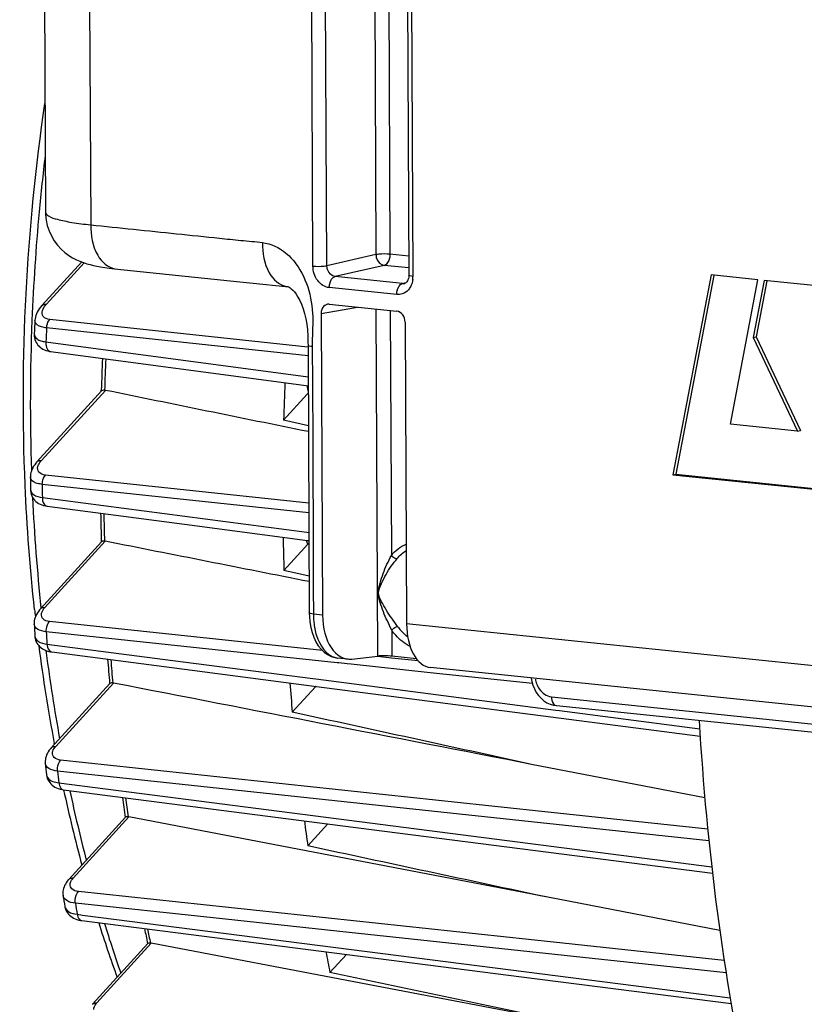
# Model space of a CAD drawing. Units: millimetres. Extents: x 0 to 594, y 0 to 420.
# Drawn here: x 149 to 159, y 64 to 77 of the extents above; entities that cross this region are included whole.
import ezdxf

# ---------------------------------------------------------------- set-up
doc = ezdxf.new("R2010")
doc.units = ezdxf.units.MM
doc.header["$LTSCALE"] = 32.67
doc.layers.get('0').update_dxf_attribs({"linetype": 'CONTINUOUS'})
doc.layers.add('SOLIDES', color=7, linetype='CONTINUOUS')

msp = doc.modelspace()

# ---------------------------------------------------------------- linework, layer by layer
at = {"color": 7, "linetype": 'CONTINUOUS'}
for p, q in [((149.748408, 77.650466), (149.764582, 74.188278)), ((149.720634, 73.030329), (150.214334, 73.572348)), ((158.024843, 73.412242), (157.550769, 70.931141)), ((158.059139, 73.405689), (157.587766, 70.938719)), ((158.605059, 73.352214), (158.024843, 73.412242)), ((158.263775, 71.55854), (158.605059, 73.352214)), ((158.684128, 73.343508), (158.548571, 72.633286)), ((158.718428, 73.336961), (158.585567, 72.640864)), ((160.13542, 73.193361), (158.684128, 73.343508)), ((158.548571, 72.633286), (158.585567, 72.640864)), ((158.548571, 72.633286), (159.095754, 71.472465)), ((158.585567, 72.640864), (159.13275, 71.480044)), ((149.828698, 72.460159), (152.998869, 72.03852)), ((152.998869, 72.03852), (153.025324, 72.035003)), ((149.658954, 71.090662), (150.460678, 71.970851)), ((150.457244, 71.970955), (150.457508, 71.980044)), ((153.013963, 71.932438), (152.720027, 71.609735)), ((153.027632, 71.538703), (152.720027, 71.609735)), ((159.095754, 71.472465), (158.263775, 71.55854)), ((159.095754, 71.472465), (159.13275, 71.480044)), ((157.550769, 70.931141), (157.587766, 70.938719)), ((157.550769, 70.931141), (159.667813, 70.712117)), ((157.587766, 70.938719), (159.66898, 70.723402)), ((149.577839, 70.748224), (149.577839, 70.748139)), ((149.785322, 70.540318), (151.489775, 70.316619)), ((151.489775, 70.316619), (153.017262, 70.116196)), ((149.701903, 69.265863), (150.461054, 70.099313)), ((153.020497, 70.067662), (152.723785, 69.74191)), ((153.017262, 70.116196), (153.034299, 70.113961)), ((153.024311, 70.07207), (153.020497, 70.067662)), ((153.036357, 69.672012), (152.723785, 69.74191)), ((149.842855, 68.73132), (151.332106, 68.537967)), ((151.332106, 68.537967), (153.130081, 68.304574)), ((149.836274, 67.541434), (150.563871, 68.340242)), ((153.114858, 68.299308), (152.827704, 67.984049)), ((153.130081, 68.304574), (157.889886, 67.686936)), ((149.875666, 67.584723), (149.873858, 67.594365)), ((149.762439, 67.348185), (149.762432, 67.348248)), ((157.94807, 66.918813), (155.79688, 67.336608)), ((149.989194, 67.019857), (153.295322, 66.594462)), ((150.053226, 65.907669), (150.757493, 66.680862)), ((155.998486, 65.685995), (150.801102, 66.68491)), ((153.020658, 66.323937), (153.27003, 66.597715)), ((153.295322, 66.594462), (158.042476, 65.98386)), ((149.982621, 65.707624), (149.982598, 65.707769)), ((158.133653, 65.275848), (155.998486, 65.685995)), ((150.21618, 65.396964), (155.670699, 64.700413)), ((150.346848, 64.358077), (151.034286, 65.112795)), ((156.279412, 64.122465), (151.07675, 65.115585)), ((153.295317, 64.753527), (153.499465, 64.977654)), ((156.279412, 64.122465), (153.295317, 64.753527)), ((155.670699, 64.700413), (158.274, 64.368054))]:
    msp.add_line(p, q, dxfattribs=at)
at = {"color": 9, "linetype": 'CONTINUOUS'}
for p, q in [((149.776921, 73.048294), (150.244381, 73.561505)), ((153.020797, 72.516251), (149.818114, 72.858099)), ((153.023598, 72.407125), (149.778817, 72.753496)), ((149.769707, 72.580568), (153.0248, 72.147097)), ((149.715241, 71.108627), (150.507558, 71.978489)), ((153.02581, 71.931112), (153.013963, 71.932438)), ((153.032125, 70.57925), (149.765036, 70.927875)), ((153.032688, 70.458763), (149.725419, 70.811666)), ((149.725851, 70.649213), (153.008158, 70.218013)), ((153.008158, 70.218013), (153.033827, 70.214642)), ((149.758189, 69.283828), (150.506874, 70.105787)), ((153.0345, 70.070929), (153.024311, 70.07207)), ((153.203185, 68.747958), (149.814211, 69.109912)), ((153.385489, 68.5972), (149.77489, 68.982772)), ((149.783556, 68.82936), (151.343618, 68.626622)), ((149.770597, 68.748468), (149.774034, 68.721959)), ((151.343618, 68.626622), (153.084359, 68.400447)), ((153.40655, 68.594951), (153.385489, 68.5972)), ((153.508883, 68.584023), (153.40655, 68.594951)), ((153.557941, 68.578784), (153.508883, 68.584023)), ((154.536791, 68.474254), (153.557941, 68.578784)), ((154.06029, 68.656416), (153.888585, 68.674755)), ((154.389996, 68.621203), (154.06029, 68.656416)), ((155.807598, 68.338545), (154.536791, 68.474254)), ((149.89256, 67.559399), (150.608604, 68.345523)), ((153.084359, 68.400447), (153.119076, 68.395936)), ((153.119076, 68.395936), (156.097214, 68.009094)), ((156.097214, 68.009094), (156.14334, 68.003104)), ((156.14334, 68.003104), (157.883899, 67.77708)), ((155.843835, 66.760149), (149.953091, 67.390435)), ((157.998841, 66.388175), (149.914606, 67.252956)), ((149.930633, 67.107626), (151.540891, 66.900251)), ((151.540891, 66.900251), (158.0327, 66.064517)), ((157.983881, 66.531177), (155.843835, 66.760149)), ((150.109512, 65.925634), (150.801102, 66.68491)), ((156.069425, 65.127671), (150.173229, 65.760167)), ((151.843715, 65.429758), (150.136067, 65.612886)), ((150.158866, 65.474989), (150.225071, 65.466527)), ((150.225071, 65.466527), (158.262233, 64.439554)), ((153.533664, 65.24852), (151.843715, 65.429758)), ((158.211641, 64.746961), (153.533664, 65.24852)), ((150.403134, 64.376042), (151.07675, 65.115585)), ((158.187784, 64.900438), (156.069425, 65.127671))]:
    msp.add_line(p, q, dxfattribs=at)
at = {"color": 7, "linetype": 'CONTINUOUS'}
for points in [[(149.720627, 73.03032), (149.703755, 73.010687), (149.687477, 72.989134), (149.673792, 72.968145), (149.662408, 72.947609), (149.652961, 72.927075), (149.645386, 72.906428), (149.639744, 72.885844), (149.636022, 72.865313), (149.634406, 72.848466)], [(149.625185, 72.679666), (149.624924, 72.672162), (149.625617, 72.651003), (149.628431, 72.630255), (149.633342, 72.610079), (149.64029, 72.590667), (149.649122, 72.572317), (149.65965, 72.555225), (149.671735, 72.539446), (149.685261, 72.525005), (149.700011, 72.512008), (149.715879, 72.500436), (149.733042, 72.490128), (149.751462, 72.481138), (149.771068, 72.473513), (149.792198, 72.467193), (149.815036, 72.462273), (149.828616, 72.460176)], [(149.658962, 71.090669), (149.645956, 71.075687), (149.630619, 71.055827), (149.61741, 71.036056), (149.606207, 71.016352), (149.596878, 70.996596), (149.589397, 70.976809), (149.583758, 70.957042), (149.579939, 70.937244), (149.577963, 70.9175), (149.577669, 70.906732)], [(149.577839, 70.748237), (149.578401, 70.733609), (149.581281, 70.711494), (149.586592, 70.689958), (149.594225, 70.669365), (149.604026, 70.64995), (149.615836, 70.631866), (149.629445, 70.615286), (149.644568, 70.600379), (149.661072, 70.587102), (149.679093, 70.575285), (149.69854, 70.564996), (149.719354, 70.556272), (149.741955, 70.54901), (149.766576, 70.543315), (149.785231, 70.540336)], [(149.701931, 69.265891), (149.691636, 69.254129), (149.676866, 69.235328), (149.663898, 69.216252), (149.65272, 69.1969), (149.643331, 69.177257), (149.635755, 69.157315), (149.630049, 69.137142), (149.626281, 69.116879), (149.624486, 69.096601), (149.624606, 69.07805)], [(149.632879, 68.928213), (149.634064, 68.915131), (149.637464, 68.895708), (149.642739, 68.876935), (149.64981, 68.858941), (149.658628, 68.841773), (149.669103, 68.82556), (149.681125, 68.810428), (149.69466, 68.7964), (149.709616, 68.783561), (149.725897, 68.771979), (149.743544, 68.761637), (149.762528, 68.752592), (149.782807, 68.744894), (149.804522, 68.738545), (149.827762, 68.733616), (149.842821, 68.731329)], [(149.836297, 67.541456), (149.826875, 67.53071), (149.812339, 67.512247), (149.79959, 67.493466), (149.788621, 67.474373), (149.77944, 67.454965), (149.772073, 67.435245), (149.766578, 67.415285), (149.763017, 67.395244), (149.76142, 67.37521), (149.761808, 67.355335), (149.762433, 67.348258)], [(149.77795, 67.206269), (149.781547, 67.184878), (149.787271, 67.164725), (149.795134, 67.145367), (149.80504, 67.126991), (149.816861, 67.109769), (149.830514, 67.093788), (149.845874, 67.07917), (149.862813, 67.066), (149.881324, 67.054274), (149.901348, 67.044052), (149.922827, 67.035384), (149.945886, 67.028261), (149.970606, 67.022749), (149.989169, 67.019864)], [(150.05325, 65.907691), (150.047364, 65.901071), (150.033915, 65.884574), (150.021896, 65.867728), (150.011325, 65.850548), (150.002235, 65.83307), (149.994645, 65.815293), (149.988599, 65.797261), (149.984156, 65.779123), (149.981334, 65.760947), (149.98015, 65.742825), (149.980599, 65.724991), (149.982624, 65.707622)], [(150.004773, 65.573051), (150.005963, 65.56659), (150.010873, 65.547423), (150.017733, 65.528874), (150.026496, 65.511091), (150.037086, 65.494226), (150.0494, 65.478431), (150.063337, 65.463821), (150.078786, 65.450493), (150.095645, 65.438503)], [(150.095645, 65.438503), (150.113893, 65.427857), (150.133482, 65.418595), (150.154369, 65.410748), (150.176632, 65.404316), (150.200324, 65.399345), (150.216176, 65.396968)]]:
    msp.add_lwpolyline(points, dxfattribs=at)
at = {"color": 9, "linetype": 'CONTINUOUS'}
for centre, radius, start, end in [((175.608406, 71.799174), 26.032407, 173.1741039, 174.7193306), ((175.505067, 71.807641), 25.928728, 174.7169437, 177.695474), ((174.965292, 71.828063), 25.388568, 177.6925424, 181.9088146), ((185.147331, 70.803628), 35.422221, 176.8444762, 177.1245761), ((182.954463, 71.02007), 32.470801, 177.6186528, 178.3065379), ((184.296155, 70.822301), 34.570737, 180.0176265, 180.286868), ((173.51255, 71.777373), 23.934843, 182.7064303, 186.002973), ((181.926318, 71.02335), 31.44251, 181.0487251, 181.6701225), ((182.973033, 70.781232), 33.246822, 183.100883, 183.3656861), ((171.559019, 71.556762), 21.968652, 187.414039, 190.2300793), ((180.429325, 70.942108), 29.943111, 184.4167947, 184.9725072), ((153.254396, 68.40247), 0.173532, 213.337703, 216.4761918), ((181.28761, 70.639378), 31.555241, 186.1606902, 186.4261702), ((149.852992, 67.214608), 0.075505, 186.3526016, 189.5598554), ((169.355138, 71.132315), 19.723917, 192.0668246, 194.6390571), ((178.583578, 70.73461), 28.085479, 187.8043959, 188.2880064), ((179.337305, 70.369911), 29.586172, 189.2524885, 189.5231605), ((166.87617, 70.434581), 17.147973, 197.211267, 199.3768065), ((176.496565, 70.374623), 25.967334, 191.2856664, 191.6818899)]:
    msp.add_arc(centre, radius, start, end, dxfattribs=at)
at = {"color": 7, "linetype": 'CONTINUOUS'}
for centre, radius, start, end in [((184.758496, 70.844962), 35.181184, 176.7352935, 177.010603), ((182.829025, 71.033091), 32.385364, 177.6258948, 178.3244236), ((185.737085, 70.73019), 33.028771, 177.6690742, 178.4740518), ((150.495659, 71.920315), 0.059378, 78.4400036, 87.8917146), ((153.1732, 71.787629), 0.215236, 133.2422439, 137.7169876), ((183.934949, 70.864381), 34.357307, 179.9294043, 180.1938324), ((181.798949, 71.036075), 31.355141, 181.0652467, 181.7121883), ((184.698023, 70.732282), 31.989572, 181.0321849, 181.7741156), ((150.494416, 70.043322), 0.063694, 78.7213885, 87.5266492), ((172.337457, 71.72721), 22.842272, 186.207064, 186.4323493), ((182.63946, 70.825964), 33.061094, 183.0306974, 183.2906458), ((171.021806, 71.550528), 21.514807, 187.3260315, 190.5958956), ((180.303609, 70.954123), 29.857353, 184.4426786, 185.0229239), ((150.595538, 68.278853), 0.067938, 78.9116382, 87.1566552), ((183.201787, 70.650872), 30.490931, 184.332095, 185.0176631), ((153.027702, 68.378829), 0.117983, 317.6226428, 321.7796722), ((180.981979, 70.688309), 31.397709, 186.1067353, 186.3672896), ((168.805379, 71.094995), 19.251714, 192.2215228, 195.0776894), ((178.461442, 70.745725), 28.003178, 187.8402559, 188.3471629), ((181.364281, 70.446096), 28.641808, 187.6457533, 188.2748035), ((179.060203, 70.424436), 29.457666, 189.2136779, 189.4793177), ((166.505192, 70.419171), 16.85378, 197.4327032, 199.8561039), ((176.380307, 70.384896), 25.890681, 191.3321286, 191.7502606), ((179.289413, 70.092832), 26.53679, 191.0420666, 191.6073676)]:
    msp.add_arc(centre, radius, start, end, dxfattribs=at)
for points, knots in [([(149.629095, 69.257459), (149.573333, 69.770162), (149.417052, 71.862755), (149.529814, 73.974307), (149.757271, 75.539828)], [0, 0, 0, 0, 0.245854812, 1, 1, 1, 1]), ([(150.497843, 71.979653), (150.493527, 71.979808), (150.480918, 71.979634), (150.466363, 71.977083), (150.460558, 71.970719)], [0, 0, 0, 0, 0.333955256, 1, 1, 1, 1]), ([(150.497165, 70.106957), (150.492873, 70.107138), (150.480739, 70.107037), (150.466437, 70.105205), (150.460903, 70.099146)], [0, 0, 0, 0, 0.343621453, 1, 1, 1, 1]), ([(150.598908, 68.346708), (150.59464, 68.346914), (150.582984, 68.346866), (150.568948, 68.345785), (150.563683, 68.340035)], [0, 0, 0, 0, 0.354059887, 1, 1, 1, 1]), ([(157.876575, 67.881364), (157.968948, 66.299023), (158.358826, 63.257941), (159.602009, 59.046279), (161.426158, 55.521215), (163.090839, 53.636592), (163.9927, 52.910511)], [0, 0, 0, 0, 0.286767132, 0.55231839, 0.79052538, 1, 1, 1, 1]), ([(150.791424, 66.686114), (150.787178, 66.686347), (150.776009, 66.686331), (150.762259, 66.68605), (150.757266, 66.680614)], [0, 0, 0, 0, 0.365512764, 1, 1, 1, 1]), ([(150.791424, 66.686114), (150.793031, 66.686026), (150.796274, 66.685732), (150.799489, 66.68522), (150.801102, 66.68491)], [0, 0, 0, 0, 0.494914493, 1, 1, 1, 1]), ([(151.067095, 65.116815), (151.062868, 65.117076), (151.052197, 65.117061), (151.038746, 65.117652), (151.034041, 65.112527)], [0, 0, 0, 0, 0.378376247, 1, 1, 1, 1]), ([(151.067095, 65.116815), (151.068696, 65.116716), (151.071929, 65.116407), (151.075137, 65.115893), (151.07675, 65.115585)], [0, 0, 0, 0, 0.494002742, 1, 1, 1, 1])]:
    msp.add_open_spline(points, degree=3, knots=knots, dxfattribs=at)
at = {"color": 9, "linetype": 'CONTINUOUS'}
for points, knots in [([(149.720637, 73.030327), (149.730346, 73.040999), (149.751313, 73.049269), (149.771296, 73.048828), (149.776921, 73.048294)], [0, 0, 0, 0, 0.71858471, 1, 1, 1, 1]), ([(149.818114, 72.858099), (149.788163, 72.861294), (149.72501, 72.880151), (149.720691, 72.945652), (149.727823, 72.9689)], [0, 0, 0, 0, 0.5533098, 1, 1, 1, 1]), ([(149.727823, 72.9689), (149.729875, 72.975591), (149.741481, 73.004738), (149.76058, 73.030354), (149.776921, 73.048294)], [0, 0, 0, 0, 0.223841149, 1, 1, 1, 1]), ([(149.778817, 72.753496), (149.757428, 72.755766), (149.719303, 72.762486), (149.671165, 72.782271), (149.639621, 72.8116), (149.633761, 72.837074), (149.634408, 72.84847)], [0, 0, 0, 0, 0.341760744, 0.611205176, 0.818626874, 1, 1, 1, 1]), ([(149.778823, 72.753496), (149.779392, 72.763666), (149.784246, 72.800823), (149.799394, 72.838056), (149.818114, 72.858099)], [0, 0, 0, 0, 0.270834255, 1, 1, 1, 1]), ([(149.625187, 72.679671), (149.623935, 72.655586), (149.651839, 72.614436), (149.710089, 72.591215), (149.748291, 72.583221), (149.769707, 72.580568)], [0, 0, 0, 0, 0.383991099, 0.656416312, 1, 1, 1, 1]), ([(149.769707, 72.580568), (149.768709, 72.565859), (149.768945, 72.521411), (149.797192, 72.464429), (149.828615, 72.460172)], [0, 0, 0, 0, 0.317374581, 1, 1, 1, 1]), ([(149.658964, 71.090667), (149.668673, 71.101335), (149.689637, 71.109602), (149.709617, 71.109161), (149.715241, 71.108627)], [0, 0, 0, 0, 0.71858953, 1, 1, 1, 1]), ([(149.765036, 70.927875), (149.735034, 70.931075), (149.67297, 70.947308), (149.663905, 71.011798), (149.670399, 71.034666)], [0, 0, 0, 0, 0.559311271, 1, 1, 1, 1]), ([(149.670399, 71.034666), (149.672165, 71.040883), (149.682439, 71.068099), (149.700076, 71.091978), (149.715241, 71.108627)], [0, 0, 0, 0, 0.222990001, 1, 1, 1, 1]), ([(149.725419, 70.811666), (149.704211, 70.813932), (149.666098, 70.821151), (149.607632, 70.842938), (149.577634, 70.882471), (149.57767, 70.906713)], [0, 0, 0, 0, 0.340332024, 0.613179434, 1, 1, 1, 1]), ([(149.725424, 70.811667), (149.725416, 70.822815), (149.728789, 70.863895), (149.744395, 70.905774), (149.765036, 70.927875)], [0, 0, 0, 0, 0.269363454, 1, 1, 1, 1]), ([(149.57784, 70.74815), (149.577918, 70.723387), (149.62275, 70.664217), (149.687731, 70.653918), (149.725851, 70.649213)], [0, 0, 0, 0, 0.391992385, 1, 1, 1, 1]), ([(149.725851, 70.649213), (149.725709, 70.635625), (149.728146, 70.594458), (149.75617, 70.544216), (149.785231, 70.54033)], [0, 0, 0, 0, 0.316691742, 1, 1, 1, 1]), ([(149.701932, 69.26589), (149.711643, 69.276548), (149.732597, 69.284803), (149.752568, 69.284362), (149.758189, 69.283828)], [0, 0, 0, 0, 0.718603293, 1, 1, 1, 1]), ([(149.814211, 69.109912), (149.785805, 69.112945), (149.730429, 69.125284), (149.710974, 69.1814), (149.714109, 69.202802)], [0, 0, 0, 0, 0.569092375, 1, 1, 1, 1]), ([(149.714109, 69.202802), (149.71509, 69.209497), (149.723079, 69.239689), (149.74186, 69.265901), (149.758189, 69.283828)], [0, 0, 0, 0, 0.218161827, 1, 1, 1, 1]), ([(149.77489, 68.982772), (149.737084, 68.986839), (149.672654, 68.996421), (149.625918, 69.053143), (149.624608, 69.077991)], [0, 0, 0, 0, 0.604455401, 1, 1, 1, 1]), ([(149.774894, 68.982774), (149.774225, 68.994777), (149.775839, 69.039486), (149.791743, 69.08586), (149.814211, 69.109912)], [0, 0, 0, 0, 0.267543509, 1, 1, 1, 1]), ([(149.632879, 68.928209), (149.634335, 68.90287), (149.680631, 68.845224), (149.745588, 68.834034), (149.783556, 68.82936)], [0, 0, 0, 0, 0.398842145, 1, 1, 1, 1]), ([(149.783556, 68.82936), (149.784119, 68.816895), (149.788397, 68.778932), (149.815959, 68.73485), (149.84282, 68.731325)], [0, 0, 0, 0, 0.315345404, 1, 1, 1, 1]), ([(149.836298, 67.541456), (149.846009, 67.552116), (149.866965, 67.560374), (149.886938, 67.559933), (149.89256, 67.559399)], [0, 0, 0, 0, 0.718600079, 1, 1, 1, 1]), ([(149.953091, 67.390435), (149.924646, 67.393478), (149.869872, 67.405038), (149.848117, 67.460194), (149.850882, 67.481505)], [0, 0, 0, 0, 0.571041801, 1, 1, 1, 1]), ([(149.850882, 67.481505), (149.851715, 67.487921), (149.858949, 67.51697), (149.876904, 67.54221), (149.89256, 67.559399)], [0, 0, 0, 0, 0.217700992, 1, 1, 1, 1]), ([(149.914606, 67.252956), (149.877085, 67.257019), (149.812703, 67.267586), (149.765142, 67.322876), (149.762439, 67.34819)], [0, 0, 0, 0, 0.597167173, 1, 1, 1, 1]), ([(149.91461, 67.252958), (149.9132, 67.265682), (149.912824, 67.313753), (149.928864, 67.36451), (149.953091, 67.390435)], [0, 0, 0, 0, 0.265136156, 1, 1, 1, 1]), ([(149.778536, 67.202068), (149.78056, 67.190051), (149.808247, 67.130942), (149.88087, 67.113743), (149.930633, 67.107626)], [0, 0, 0, 0, 0.195523467, 1, 1, 1, 1]), ([(149.930633, 67.107626), (149.931771, 67.096287), (149.937593, 67.061488), (149.964395, 67.023079), (149.989169, 67.019863)], [0, 0, 0, 0, 0.313263604, 1, 1, 1, 1]), ([(150.05325, 65.90769), (150.062961, 65.918351), (150.083917, 65.926609), (150.103891, 65.926168), (150.109512, 65.925634)], [0, 0, 0, 0, 0.718599958, 1, 1, 1, 1]), ([(150.069522, 65.849937), (150.070251, 65.856158), (150.076953, 65.884402), (150.094328, 65.908964), (150.109512, 65.925634)], [0, 0, 0, 0, 0.21737093, 1, 1, 1, 1]), ([(150.173229, 65.760167), (150.14476, 65.763221), (150.090435, 65.77428), (150.067032, 65.828684), (150.069522, 65.849937)], [0, 0, 0, 0, 0.572295712, 1, 1, 1, 1]), ([(150.136071, 65.612888), (150.133848, 65.626204), (150.13124, 65.677391), (150.147299, 65.732435), (150.173229, 65.760167)], [0, 0, 0, 0, 0.26231896, 1, 1, 1, 1]), ([(150.136067, 65.612886), (150.098993, 65.616929), (150.034871, 65.628397), (149.98682, 65.682039), (149.982621, 65.707623)], [0, 0, 0, 0, 0.589914585, 1, 1, 1, 1]), ([(150.004778, 65.573007), (150.009125, 65.546971), (150.05693, 65.492407), (150.121587, 65.479568), (150.158866, 65.474989)], [0, 0, 0, 0, 0.412732181, 1, 1, 1, 1]), ([(150.158866, 65.474989), (150.160468, 65.46477), (150.167579, 65.433095), (150.193381, 65.39988), (150.216175, 65.396963)], [0, 0, 0, 0, 0.310417036, 1, 1, 1, 1]), ([(150.34685, 64.358075), (150.356559, 64.368746), (150.377526, 64.377017), (150.397509, 64.376576), (150.403134, 64.376042)], [0, 0, 0, 0, 0.71858471, 1, 1, 1, 1]), ([(150.363832, 64.291928), (150.363668, 64.298646), (150.367511, 64.330204), (150.386512, 64.357793), (150.403134, 64.376042)], [0, 0, 0, 0, 0.213974633, 1, 1, 1, 1])]:
    msp.add_open_spline(points, degree=3, knots=knots, dxfattribs=at)
for points in [[(153.008298, 72.037215), (153.011059, 72.010942), (153.016557, 71.984693), (153.025618, 71.959878)], [(152.999251, 70.11845), (153.004516, 70.10087), (153.011453, 70.083629), (153.020497, 70.067662)]]:
    msp.add_open_spline(points, degree=3, dxfattribs=at)
at = {"color": 7, "linetype": 'CONTINUOUS'}
for points in [[(153.027973, 71.466031), (152.187782, 71.636591), (151.347642, 71.807403), (150.507558, 71.978489)], [(153.036673, 69.604627), (152.193378, 69.771537), (151.350111, 69.938586), (150.506874, 70.105787)], [(153.034526, 70.085823), (153.031386, 70.081053), (153.027932, 70.076485), (153.024311, 70.07207)], [(155.79688, 67.336608), (154.067397, 67.67262), (152.33797, 68.008911), (150.608604, 68.345523)], [(155.79688, 67.336608), (154.807102, 67.552184), (153.817376, 67.767991), (152.827704, 67.984049)], [(155.998486, 65.685995), (155.005847, 65.898502), (154.013237, 66.111146), (153.020658, 66.323937)]]:
    msp.add_open_spline(points, degree=3, dxfattribs=at)
at = {"layer": 'SOLIDES', "color": 9, "linetype": 'CONTINUOUS'}
for p, q in [((153.08386, 73.521313), (153.005804, 90.229974)), ((153.257292, 73.525802), (153.179236, 90.234426)), ((153.788174, 90.293298), (153.865862, 73.663445)), ((153.96171, 90.275345), (154.039294, 73.667916)), ((154.246443, 90.101621), (154.324499, 73.39296)), ((150.312776, 76.78413), (150.325621, 74.033261)), ((153.865862, 73.663445), (153.257292, 73.525802)), ((154.272389, 73.643801), (154.039294, 73.667916)), ((153.96717, 73.529404), (153.358444, 73.391758)), ((154.273071, 73.497756), (153.96717, 73.529404)), ((154.196354, 73.30507), (153.358444, 73.391758)), ((152.759432, 73.267224), (152.760318, 73.267122)), ((154.124192, 73.166562), (153.286477, 73.25323)), ((154.196354, 73.30507), (154.239513, 73.315527)), ((154.223272, 73.306798), (154.222282, 73.306565)), ((153.185559, 72.933954), (153.638776, 73.010626)), ((153.889142, 68.679977), (153.869023, 72.986806)), ((154.042559, 72.968852), (154.056756, 69.929988)), ((153.073884, 72.494572), (153.074535, 72.437036)), ((153.073977, 72.536766), (153.073989, 72.521795)), ((153.893419, 69.463268), (153.897713, 69.46405)), ((153.088989, 69.31092), (153.089429, 69.216576)), ((153.089429, 69.216576), (153.089498, 69.201765)), ((153.203049, 69.190018), (153.089498, 69.201765)), ((167.30752, 67.73081), (154.245682, 69.08215)), ((154.061088, 69.002661), (154.062604, 68.678081)), ((156.043569, 68.174035), (171.148513, 66.611321))]:
    msp.add_line(p, q, dxfattribs=at)
at = {"layer": 'SOLIDES', "color": 7, "linetype": 'CONTINUOUS'}
for p, q in [((154.195436, 90.116194), (154.273492, 73.407533)), ((149.764582, 74.188403), (149.764582, 74.188284)), ((152.302218, 73.314489), (152.342573, 73.310314)), ((154.227953, 73.308288), (154.222327, 73.306589)), ((153.285712, 73.047153), (154.126883, 72.960128)), ((153.185559, 72.933954), (153.203049, 69.190018)), ((154.228192, 72.826087), (154.245682, 69.08215)), ((153.022439, 72.576683), (153.022945, 72.536376)), ((153.022819, 72.536491), (153.023355, 72.464537)), ((153.023355, 72.464537), (153.038492, 69.216338)), ((153.038492, 69.216364), (153.039709, 69.17226)), ((153.039709, 69.17226), (153.045794, 69.103443)), ((153.515909, 68.643373), (153.389384, 68.656463)), ((153.564865, 68.643625), (153.889142, 68.679977)), ((154.369476, 68.646333), (154.062604, 68.678081)), ((167.62038, 67.184165), (154.54411, 68.536998)), ((156.06983, 68.070596), (156.10446, 68.064881)), ((156.10446, 68.064881), (171.209641, 66.502141))]:
    msp.add_line(p, q, dxfattribs=at)
for points in [[(149.764582, 74.188404), (149.76528, 74.161289), (149.772247, 74.092592), (149.786753, 74.024439), (149.80869, 73.957993), (149.837403, 73.894961), (149.872541, 73.835642), (149.913363, 73.78089), (149.957777, 73.732549), (150.004785, 73.690428), (150.053554, 73.654184), (150.101721, 73.62432), (150.147951, 73.600222), (150.192604, 73.580514), (150.235966, 73.564218), (150.27747, 73.550838), (150.317913, 73.539555), (150.359761, 73.529407), (150.403397, 73.520198), (150.449206, 73.511781), (150.499818, 73.503709), (150.556579, 73.495927), (150.61937, 73.488613), (152.177595, 73.327385)], [(152.177595, 73.327385), (152.219719, 73.323026), (152.302218, 73.314489)], [(154.256986, 73.336879), (154.249802, 73.325985), (154.242389, 73.317798), (154.235039, 73.311993), (154.227953, 73.308288)], [(154.273492, 73.407521), (154.273441, 73.402381), (154.271973, 73.3838), (154.26856, 73.366278), (154.263432, 73.350462), (154.256986, 73.336879)], [(152.342573, 73.310314), (152.744094, 73.268801), (152.760307, 73.26705)], [(152.759432, 73.267224), (152.770565, 73.265854), (152.779455, 73.263475), (152.788217, 73.259532), (152.799491, 73.252627), (152.815016, 73.240672), (152.833591, 73.223213), (152.853742, 73.200598), (152.875509, 73.171744), (152.898205, 73.136216), (152.920641, 73.094569), (152.942277, 73.046505), (152.962551, 72.991637), (152.980502, 72.930864), (152.995263, 72.866149), (153.006485, 72.799472), (153.014512, 72.730254), (153.019739, 72.656256), (153.022439, 72.576683)], [(153.045794, 69.103443), (153.056989, 69.036687), (153.073231, 68.972985), (153.094256, 68.913557), (153.119926, 68.85888), (153.150121, 68.809441), (153.184431, 68.766074), (153.222741, 68.729067), (153.264676, 68.698982), (153.308933, 68.676669), (153.354395, 68.662273), (153.391792, 68.656228)], [(155.793313, 68.407759), (155.799909, 68.366251), (155.813186, 68.318408)], [(155.813186, 68.318408), (155.831647, 68.272804), (155.855, 68.230084), (155.882971, 68.19083), (155.914859, 68.156037), (155.950143, 68.126198)], [(155.950143, 68.126198), (155.988349, 68.1017), (156.028528, 68.083092), (156.06983, 68.070596)]]:
    msp.add_lwpolyline(points, dxfattribs=at)
at = {"layer": 'SOLIDES', "color": 9, "linetype": 'CONTINUOUS'}
for centre, radius, start, end in [((154.029128, 73.391595), 0.295374, 353.850209, 0.2647371), ((154.204797, 73.383531), 0.078914, 263.8581384, 282.8034686), ((154.520303, 72.502629), 1.446441, 179.2407997, 180.319157), ((154.127382, 69.206524), 1.037895, 180.2627095, 182.5564301), ((154.08259, 69.204311), 0.993049, 182.5441426, 186.0876356), ((154.674992, 69.431881), 0.662722, 215.3397109, 220.9276933), ((153.41078, 68.862986), 0.207628, 256.9160726, 264.0896718), ((156.153325, 68.443973), 0.312384, 188.8689708, 200.8458326)]:
    msp.add_arc(centre, radius, start, end, dxfattribs=at)
at = {"layer": 'SOLIDES', "color": 7, "linetype": 'CONTINUOUS'}
for centre, major_axis, ratio, start_param, end_param in [((153.286321, 72.923492), (-0.025162, 0.12247), 0.796695215, 6.03684118, 7.60733292), ((154.12743, 72.836473), (-0.025015, 0.122482), 0.796924421, -1.815938147, -0.245446407), ((153.581803, 69.264892), (0.066811, 0.621422), 0.59995679, 1.755740156, 3.274176606), ((154.606851, 69.158843), (0.061944, 0.621926), 0.572140624, -4.532035445, -3.145550407), ((153.988581, 68.669404), (0.125016, -0.003298), 0.105225355, 0.939907344, 2.493250378)]:
    msp.add_ellipse(centre, major_axis=major_axis, ratio=ratio, start_param=start_param, end_param=end_param, dxfattribs=at)
at = {"layer": 'SOLIDES', "color": 9, "linetype": 'CONTINUOUS'}
for points, knots in [([(149.764582, 74.188284), (149.764674, 74.168826), (149.822412, 74.126347), (149.930632, 74.095339), (150.109471, 74.057752), (150.247064, 74.041388), (150.325621, 74.033261)], [0, 0, 0, 0, 0.098044208, 0.297049889, 0.602045927, 1, 1, 1, 1]), ([(150.325621, 74.033261), (150.680844, 73.996511), (151.213597, 73.940728), (151.835426, 73.877949), (152.190348, 73.838774), (152.368581, 73.825433), (152.456957, 73.812759)], [0, 0, 0, 0, 0.500000014, 0.750000309, 0.874999772, 1, 1, 1, 1]), ([(150.325627, 74.03326), (150.326231, 73.903974), (150.354517, 73.678777), (150.539968, 73.496844), (150.631275, 73.487397)], [0, 0, 0, 0, 0.584797256, 1, 1, 1, 1]), ([(152.456901, 73.812747), (152.457076, 73.684166), (152.484978, 73.459638), (152.668341, 73.277911), (152.759436, 73.267259)], [0, 0, 0, 0, 0.583672147, 1, 1, 1, 1]), ([(152.456957, 73.812759), (152.563201, 73.800952), (152.780486, 73.693564), (152.987396, 73.397005), (153.089572, 73.033047), (153.082172, 72.779676), (153.07692, 72.654187)], [0, 0, 0, 0, 0.223503477, 0.473900581, 0.737396901, 1, 1, 1, 1]), ([(154.039294, 73.667916), (153.993747, 73.672628), (153.935371, 73.67248), (153.877761, 73.665798), (153.865862, 73.663445)], [0, 0, 0, 0, 0.790573967, 1, 1, 1, 1]), ([(153.865862, 73.663445), (153.866112, 73.647211), (153.874798, 73.589798), (153.925176, 73.533932), (153.96717, 73.529404)], [0, 0, 0, 0, 0.277668541, 1, 1, 1, 1]), ([(154.039294, 73.667916), (154.039369, 73.651842), (154.034237, 73.60037), (154.003706, 73.537954), (153.96717, 73.529404)], [0, 0, 0, 0, 0.299902978, 1, 1, 1, 1]), ([(153.08386, 73.521313), (153.129406, 73.516601), (153.187783, 73.516749), (153.245392, 73.523431), (153.257292, 73.525784)], [0, 0, 0, 0, 0.790573958, 1, 1, 1, 1]), ([(153.286477, 73.25323), (153.231011, 73.258977), (153.120071, 73.335217), (153.084174, 73.457792), (153.08386, 73.521313)], [0, 0, 0, 0, 0.467475355, 1, 1, 1, 1]), ([(153.358443, 73.391758), (153.316286, 73.395985), (153.264739, 73.451688), (153.257194, 73.509561), (153.257292, 73.525802)], [0, 0, 0, 0, 0.722883182, 1, 1, 1, 1]), ([(153.286477, 73.25323), (153.286402, 73.269289), (153.291587, 73.320748), (153.322056, 73.383189), (153.3586, 73.391742)], [0, 0, 0, 0, 0.299672741, 1, 1, 1, 1]), ([(154.324499, 73.39296), (154.311898, 73.394264), (154.29804, 73.396809), (154.273512, 73.402237), (154.273479, 73.40752)], [0, 0, 0, 0, 0.705662833, 1, 1, 1, 1]), ([(154.124192, 73.166562), (154.124117, 73.182622), (154.129302, 73.23408), (154.159771, 73.296522), (154.196315, 73.305074)], [0, 0, 0, 0, 0.299672757, 1, 1, 1, 1]), ([(154.283469, 73.246629), (154.274441, 73.233033), (154.235476, 73.185589), (154.168782, 73.161958), (154.124192, 73.166562)], [0, 0, 0, 0, 0.266895158, 1, 1, 1, 1]), ([(153.073989, 72.521795), (153.061331, 72.523095), (153.047502, 72.525606), (153.022763, 72.531091), (153.022802, 72.536377)], [0, 0, 0, 0, 0.706534077, 1, 1, 1, 1]), ([(153.893419, 69.463268), (153.893171, 69.505217), (153.91661, 69.58765), (153.965851, 69.745004), (154.018524, 69.85789), (154.056756, 69.929988)], [0, 0, 0, 0, 0.253297275, 0.507234633, 1, 1, 1, 1]), ([(154.056756, 69.929988), (154.070996, 69.912295), (154.0959, 69.893403), (154.124891, 69.89044), (154.130447, 69.891508)], [0, 0, 0, 0, 0.800577634, 1, 1, 1, 1]), ([(153.897713, 69.46405), (153.897477, 69.505323), (153.934788, 69.583957), (154.006147, 69.729065), (154.079296, 69.829171), (154.130447, 69.891508)], [0, 0, 0, 0, 0.252321199, 0.507037835, 1, 1, 1, 1]), ([(154.061088, 69.002661), (154.024577, 69.077741), (153.970436, 69.190008), (153.917771, 69.344597), (153.893842, 69.423242), (153.893419, 69.463268)], [0, 0, 0, 0, 0.508975986, 0.755964428, 1, 1, 1, 1]), ([(154.134385, 69.048547), (154.086581, 69.115919), (154.012316, 69.214307), (153.93628, 69.353134), (153.89811, 69.425726), (153.897713, 69.46405)], [0, 0, 0, 0, 0.515187475, 0.76097807, 1, 1, 1, 1]), ([(153.089499, 69.201765), (153.076892, 69.20307), (153.063053, 69.205601), (153.038487, 69.211058), (153.038478, 69.216338)], [0, 0, 0, 0, 0.705933379, 1, 1, 1, 1]), ([(153.095142, 69.098999), (153.100982, 69.044404), (153.130706, 68.876031), (153.245673, 68.688172), (153.363777, 68.660748)], [0, 0, 0, 0, 0.31169734, 1, 1, 1, 1]), ([(154.061088, 69.002661), (154.076994, 69.019327), (154.101343, 69.036689), (154.12854, 69.047308), (154.134385, 69.048547)], [0, 0, 0, 0, 0.794068461, 1, 1, 1, 1]), ([(154.28961, 68.798969), (154.222197, 68.833795), (154.140234, 68.900522), (154.076532, 68.980894), (154.061088, 69.002661)], [0, 0, 0, 0, 0.739782991, 1, 1, 1, 1]), ([(155.861389, 68.332809), (155.86952, 68.311496), (155.906379, 68.237829), (155.983979, 68.180201), (156.043569, 68.174035)], [0, 0, 0, 0, 0.275773007, 1, 1, 1, 1]), ([(156.043569, 68.174035), (156.043633, 68.160299), (156.046731, 68.119006), (156.075182, 68.068232), (156.104464, 68.064922)], [0, 0, 0, 0, 0.317922126, 1, 1, 1, 1])]:
    msp.add_open_spline(points, degree=3, knots=knots, dxfattribs=at)
for points in [[(154.322802, 73.359952), (154.320602, 73.339564), (154.316249, 73.319259), (154.309567, 73.299872)], [(154.309567, 73.299872), (154.303126, 73.281185), (154.294402, 73.263095), (154.283469, 73.246629)], [(153.07692, 72.654187), (153.075282, 72.615069), (153.073957, 72.575919), (153.073977, 72.536766)], [(153.074535, 72.437036), (153.085195, 71.395041), (153.084121, 70.352959), (153.088989, 69.31092)], [(154.056756, 69.929988), (154.105747, 69.989693), (154.169794, 70.040336), (154.240777, 70.070769)], [(154.130447, 69.891508), (154.161732, 69.929634), (154.199309, 69.963529), (154.24108, 69.989749)], [(154.260511, 68.915697), (154.22917, 68.940019), (154.20028, 68.967763), (154.174281, 68.997728)]]:
    msp.add_open_spline(points, degree=3, dxfattribs=at)

doc.saveas('drawing.dxf')
